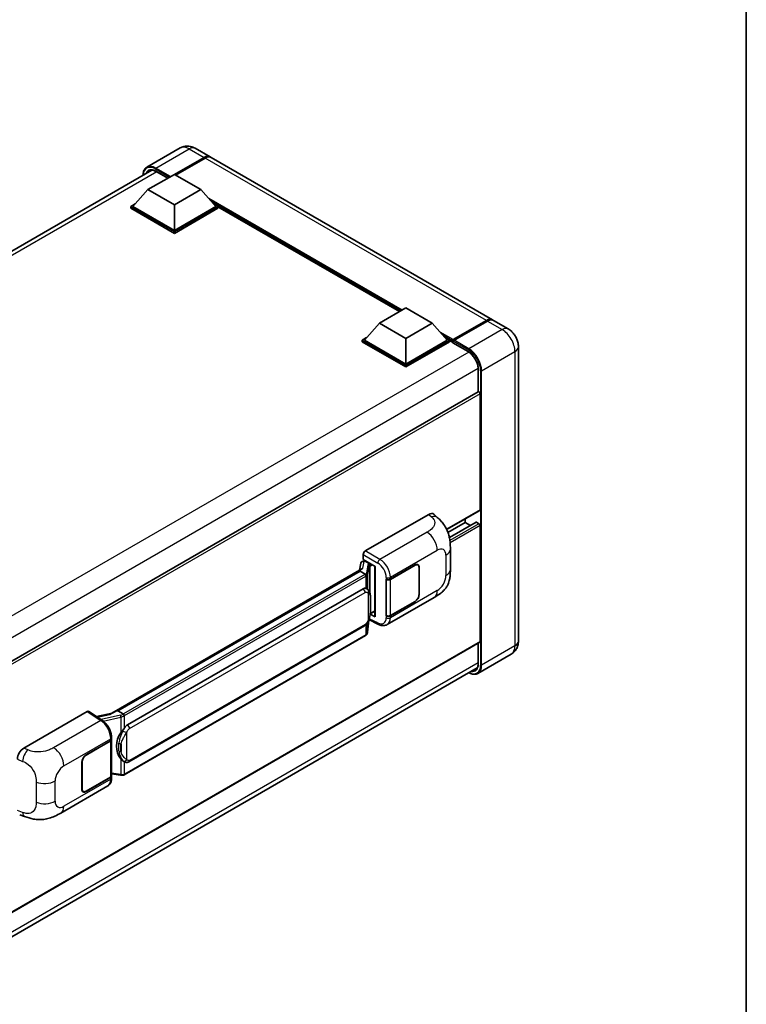
# Model space of a CAD drawing. Units: millimetres. Extents: x -16 to 7678, y 23 to 1147.
# Drawn here: x 1305 to 1548, y 235 to 565 of the extents above; entities that cross this region are included whole.
import ezdxf

# ---------------------------------------------------------------- set-up
doc = ezdxf.new("R2010")
doc.units = ezdxf.units.MM
for name, color, linetype, lineweight in [('Border (ISO)', 7, 'Continuous', 35), ('Visible (ISO)', 7, 'Continuous', 35), ('Visible Narrow (ISO)', 7, 'Continuous', 25)]:
    doc.layers.add(name, color=color, linetype=linetype, lineweight=lineweight)

# ---------------------------------------------------------------- blocks, each defined once
blk = doc.blocks.new('図面枠 tk図枠')
at = {"layer": 'Border (ISO)'}
blk.add_line((405.5, 289), (405.5, 8), dxfattribs=at)

msp = doc.modelspace()

# ---------------------------------------------------------------- linework, layer by layer
at = {"layer": 'Visible (ISO)'}
for p, q in [((1358.4496, 521.7032), (1347.3127, 515.2733)), ((1363.4496, 521.6041), (1368.3994, 518.7464)), ((1356.5352, 512.8532), (1366.3994, 518.5483)), ((1356.6767, 512.7716), (1366.3994, 518.385)), ((1366.7529, 518.3442), (1356.8888, 512.6491)), ((1462.7981, 464.2452), (1368.7529, 518.5423)), ((1174.2222, 413.4032), (1348.9609, 514.2887)), ((1350.3645, 513.841), (1354.27, 511.5862)), ((1347.661, 507.7705), (1356.4999, 512.8736)), ((1356.4999, 512.8736), (1365.3387, 507.7705)), ((1347.661, 507.7705), (1342.6406, 502.1367)), ((1356.4999, 502.6674), (1347.661, 507.7705)), ((1365.3387, 507.7705), (1356.4999, 502.6674)), ((1365.3387, 507.7705), (1370.3592, 502.1367)), ((1341.9335, 502.1367), (1343.3899, 502.9776)), ((1341.9335, 501.5651), (1341.9335, 502.1367)), ((1356.4999, 493.7268), (1341.9335, 502.1367)), ((1356.4999, 493.1552), (1341.9335, 501.5651)), ((1356.4999, 494.135), (1342.6406, 502.1367)), ((1356.4999, 502.6674), (1356.4999, 494.135)), ((1370.3592, 502.1367), (1356.4999, 494.135)), ((1371.0663, 502.1367), (1356.4999, 493.7268)), ((1371.0663, 501.5651), (1356.4999, 493.1552)), ((1369.6098, 502.9776), (1371.0663, 502.1367)), ((1371.0663, 501.5651), (1371.0663, 502.1367)), ((1431.731, 466.9836), (1371.0663, 502.0084)), ((1356.4999, 493.1552), (1356.4999, 493.7268)), ((1425.0185, 463.1082), (1433.8574, 468.2113)), ((1433.8574, 468.2113), (1442.6962, 463.1082)), ((1425.0185, 463.1082), (1419.9981, 457.4743)), ((1433.8574, 458.0051), (1425.0185, 463.1082)), ((1442.6962, 463.1082), (1433.8574, 458.0051)), ((1442.6962, 463.1082), (1447.7166, 457.4743)), ((1449.5362, 457.2622), (1460.8499, 463.7941)), ((1449.6965, 457.6376), (1460.7981, 464.0471)), ((1461.1517, 463.843), (1450.0147, 457.4131)), ((1468.1014, 461.1834), (1463.1517, 464.0411)), ((1419.291, 457.4743), (1420.7474, 458.3152)), ((1433.8574, 458.0051), (1433.8574, 449.4727)), ((1446.9673, 458.3152), (1448.4238, 457.4743)), ((1419.291, 456.9028), (1419.291, 457.4743)), ((1433.8574, 449.0644), (1419.291, 457.4743)), ((1433.8574, 448.4929), (1419.291, 456.9028)), ((1433.8574, 449.4727), (1419.9981, 457.4743)), ((1447.7166, 457.4743), (1433.8574, 449.4727)), ((1448.4238, 457.4743), (1433.8574, 449.0644)), ((1448.4238, 456.9028), (1433.8574, 448.4929)), ((1448.4238, 456.9028), (1448.4238, 457.4743)), ((1449.4844, 456.7337), (1448.4238, 457.3461)), ((1449.4844, 456.9028), (1449.4844, 457.2702)), ((1449.4844, 456.6987), (1449.4844, 457.1477)), ((1449.5362, 456.5842), (1454.6627, 453.6244)), ((1449.8415, 457.1498), (1449.6648, 457.2519)), ((1471.5156, 455.2698), (1471.5156, 356.882)), ((1433.8574, 448.4929), (1433.8574, 449.0644)), ((1458.0732, 447.7172), (1458.0732, 440.1894)), ((1458.0732, 440.1894), (1283.4974, 339.398)), ((1458.6768, 400.7686), (1458.6768, 439.5522)), ((1420.3158, 386.99), (1441.5042, 399.2231)), ((1443.2097, 399.2537), (1444.3715, 398.2011)), ((1458.5732, 400.5398), (1447.5123, 394.1537)), ((1453.7271, 396.482), (1447.9389, 393.1402)), ((1457.3247, 396.5785), (1448.4197, 391.4372)), ((1453.7271, 396.482), (1453.7271, 397.7418)), ((1455.4423, 395.4917), (1453.7271, 396.482)), ((1458.3232, 396.0738), (1457.4747, 396.5637)), ((1458.6768, 356.6778), (1458.6768, 395.4614)), ((1419.6092, 384.1325), (1419.6092, 385.766)), ((1448.7519, 380.8127), (1448.7519, 387.569)), ((1418.7798, 382.851), (1418.3658, 380.5299)), ((1419.3781, 383.4798), (1419.912, 383.6031)), ((1419.6092, 384.1325), (1423.6341, 381.8087)), ((1419.8489, 383.5886), (1420.2001, 383.7913)), ((1420.3233, 383.5242), (1421.7375, 382.7077)), ((1423.4876, 381.8933), (1423.4876, 365.17)), ((1428.7077, 377.5464), (1436.9333, 382.2954)), ((1428.7485, 377.4883), (1436.9333, 382.2138)), ((1437.8833, 382.3079), (1437.571, 382.4881)), ((1419.1285, 380.9702), (1335.5704, 332.728)), ((1418.5556, 380.2582), (1337.5777, 333.5057)), ((1418.5556, 380.2582), (1418.5455, 380.3046)), ((1420.311, 379.2447), (1418.5556, 380.2582)), ((1423.6341, 381.8087), (1423.6341, 364.976)), ((1438.2768, 381.4381), (1438.2768, 372.4566)), ((1438.3475, 381.4789), (1438.3475, 372.4974)), ((1427.293, 377.5461), (1427.3186, 377.5324)), ((1427.293, 365.2987), (1427.293, 377.5461)), ((1427.3343, 377.4883), (1427.3677, 377.5076)), ((1427.3343, 365.4041), (1427.3343, 377.4883)), ((1340.8127, 328.8618), (1419.5632, 374.3284)), ((1420.7459, 374.3663), (1420.7271, 374.3771)), ((1427.6432, 362.3647), (1443.3297, 371.4212)), ((1436.9333, 370.048), (1428.7077, 365.2989)), ((1436.9333, 370.1296), (1428.7485, 365.4041)), ((1423.6341, 364.976), (1421.958, 365.813)), ((1421.9732, 365.9327), (1421.9938, 365.9518)), ((1421.984, 365.9427), (1423.4876, 366.8109)), ((1427.4086, 365.3654), (1427.293, 365.2987)), ((1421.0959, 359.85), (1421.4633, 363.858)), ((1421.5357, 364.0355), (1424.7287, 362.4408)), ((1427.3186, 365.2849), (1427.293, 365.2987)), ((1341.3127, 316.524), (1420.0632, 361.9906)), ((1458.5732, 356.4489), (1284.0214, 255.6714)), ((1420.4123, 358.7075), (1339.7565, 312.1408)), ((1458.0732, 356.1603), (1458.0732, 349.3294)), ((1469.1014, 352.5023), (1457.9645, 346.0724)), ((1283.1972, 247.1066), (1457.7592, 347.89)), ((1306.1438, 321.0728), (1327.3321, 333.3059)), ((1327.849, 333.3449), (1332.4136, 330.3281)), ((1335.6898, 332.7969), (1330.463, 331.6172)), ((1337.4674, 333.4941), (1337.5777, 333.5057)), ((1337.5777, 333.5057), (1339.3332, 332.4921)), ((1326.9782, 318.8128), (1335.2037, 323.5618)), ((1326.9782, 318.7311), (1335.1629, 323.4566)), ((1335.4558, 323.8068), (1335.4558, 311.7807)), ((1335.4966, 323.9701), (1335.4966, 324.5988)), ((1325.564, 307.3818), (1325.564, 316.3633)), ((1325.6347, 307.4227), (1325.6347, 316.4041)), ((1339.63, 316.5357), (1339.6112, 316.5466)), ((1335.1629, 311.3725), (1326.9782, 306.647)), ((1335.2037, 311.3144), (1326.9782, 306.5654)), ((1335.4558, 312.4689), (1338.4788, 312.0307)), ((1335.4966, 311.094), (1335.4966, 311.7226)), ((1318.5107, 299.357), (1334.1971, 308.4135)), ((1326.0282, 306.5529), (1325.7159, 306.7332)), ((1304.7787, 298.7932), (1306.4389, 298.2027))]:
    msp.add_line(p, q, dxfattribs=at)
for centre, major_axis, ratio, start_param, end_param in [((1366.3994, 515.2823), (2, 3.4641), 0.57735027, 6.19468146, 7.06858347), ((1366.3994, 515.2823), (1.9, 3.2909), 0.57735027, 0.1985475, 0.78539816), ((1366.7529, 515.0782), (2, 3.4641), 0.57735027, 0, 0.78539816), ((1460.7981, 460.7811), (2, 3.4641), 0.57735027, 6.19468146, 7.06858347), ((1461.1517, 460.577), (2, 3.4641), 0.57735027, 0, 0.78539816), ((1449.6965, 457.3927), (0.15, 0.2598), 0.57735027, 0.78539816, 2.35619449), ((1449.6612, 457.0457), (-0.125, 0.2165), 0.57735027, 6.14128825, 7.06858347), ((1449.6612, 456.8007), (-0.125, -0.2165), 0.57735027, 5.49778714, 6.28318531), ((1450.0147, 457.209), (-0.125, -0.2165), 0.57735027, 3.92699082, 5.29642922), ((1458.3232, 439.7564), (-0.25, 0.433), 0.57735027, 3.92699082, 6.28318531), ((1441.4898, 396.7638), (1.5599, 2.6086), 0.57333637, 6.16912861, 7.08294563), ((1458.3232, 400.9728), (0.25, -0.433), 0.57735027, 0, 0.78539816), ((1457.4747, 396.3187), (-0.15, 0.2598), 0.57735027, 5.49778714, 6.28318531), ((1458.3232, 395.6655), (-0.25, 0.433), 0.57735027, 3.92699082, 5.49778714), ((1420.3167, 386.1735), (-0.5, -0.866), 0.5780539, 3.9275998, 5.49717816), ((1419.8459, 383.1331), (-0.9866, -0.712), 0.60953579, 5.67908615, 5.72119938), ((1419.7396, 382.537), (-0.7575, 0.7202), 0.8492429, 5.1814121, 6.75220843), ((1420.2196, 382.6478), (-0.3688, 0.9363), 0.65380937, 5.5951678, 6.18580465), ((1421.6857, 382.2695), (0.1844, -0.4681), 0.65380937, 0.88277882, 2.45357514), ((1436.9333, 380.6624), (1, 1.7321), 0.57735027, 5.49778714, 7.06858347), ((1436.9333, 380.6624), (0.95, 1.6454), 0.57735027, 5.49778714, 7.06858347), ((1423.4618, 381.1627), (-4.9182, -0.8484), 0.21633748, 5.59704541, 6.29236196), ((1428.0006, 377.9546), (1, 0), 0.57735027, 3.9618974, 5.49778714), ((1428.0414, 377.8965), (-1, 0), 0.57735027, 0.78539816, 2.35619449), ((1419.5632, 368.1843), (0.7652, 6.3245), 0.40142867, 6.20843387, 6.57591032), ((1436.9333, 371.681), (1, 1.7321), 0.57735027, 3.92699082, 5.49778714), ((1436.9333, 371.681), (-0.95, -1.6454), 0.57735027, 0.78539816, 2.35619449), ((1421.6857, 366.3478), (0.2979, -0.4045), 0.48800029, 0.05438476, 0.7310134), ((1428.0414, 365.8124), (1, 0), 0.57735027, 3.92699082, 5.49778714), ((1423.9876, 365.1801), (0.4999, 0.0146), 0.55686057, 3.12531633, 3.9107145), ((1428.0006, 365.7072), (-1, 0), 0.57735027, 0.82030475, 2.35619449), ((1458.3232, 356.882), (0.25, -0.433), 0.57735027, 0, 0.78539816), ((1327.3313, 332.4884), (0.5006, 0.8671), 0.5766475, 6.24832118, 7.06797448), ((1333.2371, 329.0714), (4.8121, 4.2754), 0.24152145, 0.32505614, 1.02037269), ((1342.1005, 321.9742), (0.4578, 6.1364), 0.80430597, 0.8807959, 2.44577737), ((1340.8127, 322.7177), (0.7652, 6.3245), 0.40142867, 0.29272501, 0.66020146), ((1334.4558, 323.8649), (1, 0), 0.57735027, 5.49778714, 6.15636264), ((1334.4966, 323.9701), (1, 0), 0.57735027, 5.49778714, 6.28318531), ((1306.1582, 318.6301), (-1.5506, -2.5907), 0.58101844, 3.94848943, 5.51262657), ((1326.9782, 317.1798), (-1, -1.7321), 0.57735027, 3.92699082, 5.49778714), ((1326.9782, 317.1798), (0.95, 1.6454), 0.57735027, 0.78539816, 2.35619449), ((1334.4558, 311.7807), (1, 0), 0.57735027, 5.49778714, 6.28318531), ((1334.4966, 311.7226), (1, 0), 0.57735027, 5.49778714, 6.56987888), ((1326.9782, 308.1983), (-1, -1.7321), 0.57735027, 5.49778714, 7.06858347), ((1326.9782, 308.1983), (-0.95, -1.6454), 0.57735027, 5.49778714, 7.06858347)]:
    msp.add_ellipse(centre, major_axis=major_axis, ratio=ratio, start_param=start_param, end_param=end_param, dxfattribs=at)
for points, knots in [([(1363.4496, 521.6041), (1363.2185, 521.7376), (1362.9689, 521.861), (1362.4235, 522.0762), (1362.1274, 522.168), (1361.483, 522.2982), (1361.1341, 522.3366), (1360.393, 522.3284), (1360.0006, 522.2811), (1359.2116, 522.0747), (1358.8161, 521.9148), (1358.4496, 521.7032)], [3.141592654, 3.141592654, 3.141592654, 3.141592654, 3.298672286, 3.298672286, 3.455751919, 3.455751919, 3.612831552, 3.612831552, 3.769911184, 3.769911184, 3.926990817, 3.926990817, 3.926990817, 3.926990817]), ([(1345.999, 512.5786), (1346.0046, 512.7811), (1346.0214, 512.9777), (1346.0849, 513.4038), (1346.1379, 513.629), (1346.2797, 514.0511), (1346.3685, 514.2479), (1346.5812, 514.6071), (1346.7052, 514.7695), (1346.9858, 515.0535), (1347.1425, 515.175), (1347.3127, 515.2733)], [1.602386081, 1.602386081, 1.602386081, 1.602386081, 1.727875959, 1.727875959, 1.884955592, 1.884955592, 2.042035225, 2.042035225, 2.199114858, 2.199114858, 2.35619449, 2.35619449, 2.35619449, 2.35619449]), ([(1348.1145, 514.0887), (1348.2257, 514.1529), (1348.3457, 514.2021), (1348.6035, 514.2695), (1348.7412, 514.2877), (1349.033, 514.2909), (1349.1871, 514.2759), (1349.5077, 514.2111), (1349.6743, 514.1612), (1350.015, 514.0268), (1350.1892, 513.9422), (1350.3645, 513.841)], [2.35619449, 2.35619449, 2.35619449, 2.35619449, 2.513274123, 2.513274123, 2.670353756, 2.670353756, 2.827433388, 2.827433388, 2.984513021, 2.984513021, 3.141592654, 3.141592654, 3.141592654, 3.141592654]), ([(1460.8499, 463.7941), (1460.9912, 463.8757), (1461.1336, 463.9451), (1461.4181, 464.0574), (1461.5603, 464.1002), (1461.7691, 464.1424), (1461.8368, 464.1528), (1461.904, 464.1597)], [1.570796327, 1.570796327, 1.570796327, 1.570796327, 1.727875959, 1.727875959, 1.884955592, 1.884955592, 1.96090463, 1.96090463, 1.96090463, 1.96090463]), ([(1471.5156, 455.2698), (1471.5156, 455.8036), (1471.4459, 456.2939), (1471.2224, 457.217), (1471.0675, 457.65), (1470.6873, 458.4736), (1470.4619, 458.8641), (1469.9386, 459.6051), (1469.6411, 459.9558), (1468.9534, 460.6109), (1468.5637, 460.9165), (1468.1014, 461.1834)], [4.71238898, 4.71238898, 4.71238898, 4.71238898, 5.02654825, 5.02654825, 5.34070751, 5.34070751, 5.65486678, 5.65486678, 5.96902604, 5.96902604, 6.28318531, 6.28318531, 6.28318531, 6.28318531]), ([(1449.5551, 457.2702), (1449.5645, 457.2729), (1449.575, 457.2744), (1449.6113, 457.2744), (1449.6394, 457.2665), (1449.6648, 457.2519)], [0.0412271589, 0.0412271589, 0.0412271589, 0.0412271589, 0.0460164086, 0.0460164086, 0.0567710401, 0.0567710401, 0.0567710401, 0.0567710401]), ([(1454.6627, 453.6244), (1455.0099, 453.424), (1455.3614, 453.1579), (1456.0357, 452.5183), (1456.3581, 452.1446), (1456.9393, 451.3264), (1457.1977, 450.8819), (1457.6224, 449.9692), (1457.7887, 449.5012), (1458.0126, 448.5922), (1458.0705, 448.1514), (1458.0732, 447.7371), (1458.0732, 447.7271), (1458.0732, 447.7172)], [0, 0, 0, 0, 0.31107929, 0.31107929, 0.6234698, 0.6234698, 0.93705488, 0.93705488, 1.25066041, 1.25066041, 1.56309811, 1.56309811, 1.57079633, 1.57079633, 1.57079633, 1.57079633]), ([(1444.3715, 398.2011), (1444.6957, 397.9073), (1445.0977, 397.548), (1445.8065, 396.7867), (1446.1324, 396.386), (1446.8476, 395.3882), (1447.2353, 394.75), (1447.7202, 393.7092), (1447.8626, 393.3608), (1448.1461, 392.5514), (1448.2767, 392.0823), (1448.4972, 391.097), (1448.5802, 390.5757), (1448.7367, 389.2076), (1448.7519, 388.3217), (1448.7519, 387.569)], [0, 0, 0, 0, 0.18362486, 0.18362486, 0.36333296, 0.36333296, 0.60386192, 0.60386192, 0.71569796, 0.71569796, 0.86115341, 0.86115341, 1.02941414, 1.02941414, 1.30785701, 1.30785701, 1.30785701, 1.30785701]), ([(1420.6539, 378.6206), (1420.654, 378.6216), (1420.6541, 378.6226), (1420.6596, 378.6787), (1420.6559, 378.7376), (1420.63, 378.8592), (1420.6074, 378.9209), (1420.5457, 379.0361), (1420.5074, 379.0887), (1420.4201, 379.1778), (1420.3721, 379.2136), (1420.3222, 379.2387)], [-0.0778087689, -0.0778087689, -0.0778087689, -0.0778087689, -0.0774791395, -0.0774791395, -0.0585788033, -0.0585788033, -0.0389062325, -0.0389062325, -0.0193765361, -0.0193765361, 0, 0, 0, 0]), ([(1448.7519, 380.8127), (1448.7519, 380.0854), (1448.7391, 379.2752), (1448.5876, 378.0232), (1448.5068, 377.5487), (1448.3196, 376.8013), (1448.2403, 376.5324), (1448.0434, 375.9879), (1447.9232, 375.7087), (1447.6047, 375.1014), (1447.3901, 374.7734), (1446.9521, 374.2116), (1446.7278, 373.9646), (1446.1445, 373.3842), (1445.7795, 373.0738), (1444.7455, 372.2691), (1444.0101, 371.8141), (1443.3297, 371.4212)], [0, 0, 0, 0, 0.26907114, 0.26907114, 0.43224894, 0.43224894, 0.52213259, 0.52213259, 0.61371232, 0.61371232, 0.72841245, 0.72841245, 0.83295305, 0.83295305, 0.995563, 0.995563, 1.28301074, 1.28301074, 1.28301074, 1.28301074]), ([(1421.2434, 373.9672), (1421.217, 373.9952), (1421.1895, 374.0231), (1421.132, 374.0785), (1421.102, 374.1061), (1421.0393, 374.1606), (1421.0065, 374.1876), (1420.9378, 374.2407), (1420.9019, 374.2667), (1420.8266, 374.3176), (1420.7872, 374.3424), (1420.7459, 374.3663)], [-0.1703054541, -0.1703054541, -0.1703054541, -0.1703054541, -0.1584465752, -0.1584465752, -0.1465876964, -0.1465876964, -0.1347288175, -0.1347288175, -0.1228699387, -0.1228699387, -0.1110110598, -0.1110110598, -0.1110110598, -0.1110110598]), ([(1422.0966, 370.7815), (1422.0935, 370.993), (1422.0883, 371.2013), (1422.0677, 371.6151), (1422.0524, 371.8206), (1422.0028, 372.2336), (1421.9688, 372.441), (1421.8647, 372.8652), (1421.795, 373.0821), (1421.5861, 373.5246), (1421.4455, 373.7528), (1421.2434, 373.9672)], [-0.42564821, -0.42564821, -0.42564821, -0.42564821, -0.340518568, -0.340518568, -0.255388926, -0.255388926, -0.170259284, -0.170259284, -0.085129642, -0.085129642, 0, 0, 0, 0]), ([(1422.0967, 368.1619), (1422.0989, 368.3534), (1422.1007, 368.5421), (1422.1034, 368.9132), (1422.1043, 369.0956), (1422.1052, 369.4531), (1422.1052, 369.6283), (1422.1043, 369.9714), (1422.1034, 370.1391), (1422.1007, 370.4666), (1422.0989, 370.6263), (1422.0966, 370.7815)], [-0.318622721, -0.318622721, -0.318622721, -0.318622721, -0.254898176, -0.254898176, -0.191173632, -0.191173632, -0.127449088, -0.127449088, -0.063724544, -0.063724544, 0, 0, 0, 0]), ([(1421.4273, 363.7761), (1421.5745, 364.1022), (1421.6757, 364.4212), (1421.8349, 365.0457), (1421.8913, 365.3497), (1421.9786, 365.9448), (1422.0091, 366.2366), (1422.0542, 366.8088), (1422.0687, 367.0891), (1422.0884, 367.6362), (1422.0936, 367.903), (1422.0967, 368.1619)], [-0.425024641, -0.425024641, -0.425024641, -0.425024641, -0.340019712, -0.340019712, -0.255014784, -0.255014784, -0.170009856, -0.170009856, -0.085004928, -0.085004928, 0, 0, 0, 0]), ([(1420.0632, 361.9906), (1420.2356, 362.0902), (1420.3793, 362.2109), (1420.62, 362.4501), (1420.7199, 362.5717), (1420.9003, 362.8148), (1420.9793, 362.9353), (1421.1238, 363.1738), (1421.1896, 363.2926), (1421.3122, 363.5294), (1421.3689, 363.6472), (1421.4236, 363.768), (1421.4255, 363.772), (1421.4273, 363.7761)], [-0.170496085, -0.170496085, -0.170496085, -0.170496085, -0.1375677, -0.1375677, -0.103468483, -0.103468483, -0.069369266, -0.069369266, -0.035270049, -0.035270049, -0.001170832, -0.001170832, 0, 0, 0, 0]), ([(1427.6432, 362.3647), (1427.4672, 362.263), (1427.2784, 362.1839), (1426.8893, 362.0733), (1426.689, 362.0417), (1426.2878, 362.0217), (1426.0867, 362.0331), (1425.689, 362.0927), (1425.4923, 362.1408), (1425.1054, 362.2683), (1424.9151, 362.3477), (1424.7287, 362.4408)], [0.785398163, 0.785398163, 0.785398163, 0.785398163, 0.935496479, 0.935496479, 1.085594795, 1.085594795, 1.23569311, 1.23569311, 1.385791426, 1.385791426, 1.535889742, 1.535889742, 1.535889742, 1.535889742]), ([(1420.4123, 358.7075), (1420.4246, 358.7146), (1420.4368, 358.7218), (1420.461, 358.7365), (1420.4731, 358.744), (1420.4969, 358.7593), (1420.5087, 358.767), (1420.5321, 358.7828), (1420.5437, 358.7908), (1420.5667, 358.8072), (1420.578, 358.8155), (1420.5893, 358.8239)], [1.570796327, 1.570796327, 1.570796327, 1.570796327, 1.596526194, 1.596526194, 1.622256061, 1.622256061, 1.647985928, 1.647985928, 1.673715795, 1.673715795, 1.699445662, 1.699445662, 1.699445662, 1.699445662]), ([(1420.6539, 359.0247), (1420.654, 359.0239), (1420.6541, 359.0231), (1420.6596, 358.9756), (1420.6559, 358.9337), (1420.632, 358.8674), (1420.6137, 358.8422), (1420.5893, 358.8239)], [-0.0003297628, -0.0003297628, -0.0003297628, -0.0003297628, 0, 0, 0.0189079865, 0.0189079865, 0.0357441925, 0.0357441925, 0.0357441925, 0.0357441925]), ([(1420.6083, 358.8408), (1420.6616, 358.8972), (1420.7116, 358.9561), (1420.8041, 359.0787), (1420.8466, 359.1424), (1420.9229, 359.2741), (1420.9567, 359.3421), (1421.0147, 359.4819), (1421.0388, 359.5537), (1421.0759, 359.7001), (1421.089, 359.7747), (1421.0959, 359.85)], [-1.489339836, -1.489339836, -1.489339836, -1.489339836, -1.362514136, -1.362514136, -1.235688435, -1.235688435, -1.108862734, -1.108862734, -0.982037034, -0.982037034, -0.855211333, -0.855211333, -0.855211333, -0.855211333]), ([(1469.1014, 352.5023), (1469.4679, 352.7139), (1469.8041, 352.9764), (1470.3773, 353.5565), (1470.6146, 353.8727), (1470.9922, 354.5105), (1471.1335, 354.8318), (1471.3428, 355.455), (1471.4114, 355.7573), (1471.4978, 356.3372), (1471.5156, 356.6151), (1471.5156, 356.882)], [3.926990817, 3.926990817, 3.926990817, 3.926990817, 4.08407045, 4.08407045, 4.241150082, 4.241150082, 4.398229715, 4.398229715, 4.555309348, 4.555309348, 4.71238898, 4.71238898, 4.71238898, 4.71238898]), ([(1458.0732, 349.3294), (1458.0732, 349.1269), (1458.0594, 348.9338), (1458.0055, 348.5715), (1457.9653, 348.4024), (1457.8611, 348.0923), (1457.7971, 347.9514), (1457.6484, 347.7002), (1457.5638, 347.59), (1457.3766, 347.4006), (1457.274, 347.3212), (1457.1627, 347.257)], [1.570796327, 1.570796327, 1.570796327, 1.570796327, 1.727875959, 1.727875959, 1.884955592, 1.884955592, 2.042035225, 2.042035225, 2.199114858, 2.199114858, 2.35619449, 2.35619449, 2.35619449, 2.35619449]), ([(1457.9645, 346.0724), (1457.7943, 345.9741), (1457.6108, 345.8992), (1457.2245, 345.7982), (1457.0218, 345.772), (1456.6044, 345.7674), (1456.3896, 345.7889), (1455.9532, 345.8771), (1455.7315, 345.9438), (1455.3309, 346.1019), (1455.1522, 346.1856), (1454.974, 346.282)], [2.35619449, 2.35619449, 2.35619449, 2.35619449, 2.513274123, 2.513274123, 2.670353756, 2.670353756, 2.827433388, 2.827433388, 2.984513021, 2.984513021, 3.110002899, 3.110002899, 3.110002899, 3.110002899]), ([(1339.707, 331.8859), (1339.7069, 331.8868), (1339.7068, 331.8876), (1339.6993, 331.9362), (1339.6846, 331.9888), (1339.6412, 332.1003), (1339.6123, 332.1584), (1339.5446, 332.2701), (1339.5064, 332.3228), (1339.4258, 332.4156), (1339.3841, 332.4551), (1339.3432, 332.4855)], [-0.0003297628, -0.0003297628, -0.0003297628, -0.0003297628, 0, 0, 0.0189079865, 0.0189079865, 0.0385885202, 0.0385885202, 0.0581261217, 0.0581261217, 0.0775105008, 0.0775105008, 0.0775105008, 0.0775105008]), ([(1335.4966, 324.5988), (1335.4966, 325.0188), (1335.4431, 325.452), (1335.2447, 326.323), (1335.0996, 326.7607), (1334.7314, 327.6132), (1334.5083, 328.0277), (1333.9996, 328.8047), (1333.7141, 329.1671), (1333.0963, 329.8128), (1332.7642, 330.0964), (1332.4136, 330.3281)], [0, 0, 0, 0, 0.30717795, 0.30717795, 0.6143559, 0.6143559, 0.92153385, 0.92153385, 1.22871179, 1.22871179, 1.53588974, 1.53588974, 1.53588974, 1.53588974]), ([(1338.5854, 326.1642), (1338.7631, 326.393), (1338.9532, 326.6451), (1339.3892, 327.2339), (1339.6375, 327.5745), (1339.8601, 327.9016)], [0.251927497, 0.251927497, 0.251927497, 0.251927497, 0.346143771, 0.346143771, 0.465492697, 0.465492697, 0.465492697, 0.465492697]), ([(1339.6114, 316.5466), (1339.4595, 316.6344), (1339.3016, 316.7566), (1338.9532, 317.0768), (1338.7631, 317.2859), (1338.5854, 317.5004)], [1.13986773, 1.13986773, 1.13986773, 1.13986773, 1.216302642, 1.216302642, 1.310518917, 1.310518917, 1.310518917, 1.310518917]), ([(1339.63, 316.5357), (1339.7074, 316.491), (1339.7918, 316.4494), (1339.9769, 316.3775), (1340.0779, 316.3472), (1340.2977, 316.306), (1340.4173, 316.2951), (1340.6701, 316.3039), (1340.8026, 316.3239), (1341.0663, 316.4001), (1341.1965, 316.4569), (1341.3127, 316.524)], [-0.11101106, -0.11101106, -0.11101106, -0.11101106, -0.088808848, -0.088808848, -0.066606636, -0.066606636, -0.044404424, -0.044404424, -0.022202212, -0.022202212, 0, 0, 0, 0]), ([(1334.1971, 308.4135), (1334.3796, 308.5189), (1334.5465, 308.6501), (1334.8375, 308.9492), (1334.9617, 309.1167), (1335.1678, 309.4729), (1335.2499, 309.6617), (1335.3774, 310.0525), (1335.423, 310.2545), (1335.4826, 310.6678), (1335.4966, 310.8792), (1335.4966, 311.094)], [-0.785398163, -0.785398163, -0.785398163, -0.785398163, -0.628318531, -0.628318531, -0.471238898, -0.471238898, -0.314159265, -0.314159265, -0.157079633, -0.157079633, 0, 0, 0, 0]), ([(1338.4788, 312.0307), (1338.5517, 312.0202), (1338.6244, 312.0115), (1338.7689, 311.9983), (1338.8407, 311.9936), (1338.9823, 311.9886), (1339.0522, 311.9882), (1339.1897, 311.9917), (1339.2573, 311.9957), (1339.3896, 312.0083), (1339.4544, 312.0169), (1339.5177, 312.0282)], [0.855211333, 0.855211333, 0.855211333, 0.855211333, 0.984372553, 0.984372553, 1.113533773, 1.113533773, 1.242694993, 1.242694993, 1.371856212, 1.371856212, 1.501017432, 1.501017432, 1.501017432, 1.501017432]), ([(1339.707, 312.29), (1339.7069, 312.2891), (1339.7068, 312.2881), (1339.6993, 312.2331), (1339.6846, 312.1848), (1339.6412, 312.1032), (1339.6123, 312.0713), (1339.5594, 312.0396), (1339.539, 312.032), (1339.5177, 312.0282)], [-0.0778087689, -0.0778087689, -0.0778087689, -0.0778087689, -0.0774791395, -0.0774791395, -0.0585788033, -0.0585788033, -0.0389062325, -0.0389062325, -0.0279382932, -0.0279382932, -0.0279382932, -0.0279382932]), ([(1339.5582, 312.0406), (1339.5719, 312.0466), (1339.5855, 312.0528), (1339.6125, 312.0653), (1339.6259, 312.0718), (1339.6526, 312.0849), (1339.6658, 312.0915), (1339.692, 312.1052), (1339.7051, 312.1121), (1339.731, 312.1263), (1339.7438, 312.1335), (1339.7565, 312.1408)], [1.437762728, 1.437762728, 1.437762728, 1.437762728, 1.464369448, 1.464369448, 1.490976168, 1.490976168, 1.517582887, 1.517582887, 1.544189607, 1.544189607, 1.570796327, 1.570796327, 1.570796327, 1.570796327]), ([(1318.5107, 299.357), (1317.9272, 299.0201), (1317.2395, 298.6413), (1315.9293, 298.0547), (1315.2849, 297.8081), (1314.0479, 297.455), (1313.4585, 297.3316), (1312.2897, 297.1943), (1311.7025, 297.1766), (1310.5599, 297.2214), (1309.9945, 297.2835), (1308.4017, 297.5469), (1307.3577, 297.8759), (1306.4389, 298.2027)], [0, 0, 0, 0, 0.24648635, 0.24648635, 0.47055558, 0.47055558, 0.64899431, 0.64899431, 0.82358511, 0.82358511, 1.00416753, 1.00416753, 1.34397561, 1.34397561, 1.34397561, 1.34397561])]:
    msp.add_open_spline(points, degree=3, knots=knots, dxfattribs=at)
for points in [[(1420.3222, 379.2387), (1420.3182, 379.2407), (1420.3144, 379.2428), (1420.311, 379.2447)], [(1420.5158, 374.4682), (1420.5959, 374.4431), (1420.666, 374.4123), (1420.7272, 374.3769)], [(1339.3332, 332.4921), (1339.3365, 332.4902), (1339.34, 332.488), (1339.3432, 332.4855)]]:
    msp.add_open_spline(points, degree=3, dxfattribs=at)
at = {"layer": 'Visible Narrow (ISO)'}
for p, q in [((1350.3127, 514.9761), (1361.4496, 521.406)), ((1361.4496, 521.406), (1366.3994, 518.5483)), ((1366.5761, 518.2829), (1356.8534, 512.6695)), ((1366.5761, 518.2829), (1366.3994, 518.385)), ((1460.7981, 464.0471), (1366.7529, 518.3442)), ((1350.593, 513.7091), (1175.6573, 412.7099)), ((1350.1359, 514.6699), (1354.8735, 511.9347)), ((1355.2271, 512.1388), (1350.3127, 514.9761)), ((1354.3432, 511.6285), (1350.3127, 513.9555)), ((1432.6199, 467.4968), (1367.9613, 504.8275)), ((1432.1957, 467.2519), (1368.8605, 503.8184)), ((1431.8775, 467.0682), (1369.5349, 503.0617)), ((1449.6648, 457.2519), (1460.9749, 463.7818)), ((1466.1014, 460.9853), (1454.9645, 454.5554)), ((1460.9749, 463.7818), (1461.0103, 463.7614)), ((1461.1517, 463.843), (1466.1014, 460.9853)), ((1449.6965, 457.6376), (1445.3188, 460.1651)), ((1449.4844, 457.2702), (1446.218, 459.1561)), ((1449.4844, 456.9028), (1446.8924, 458.3993)), ((1454.6109, 453.7389), (1449.4844, 456.6987)), ((1449.5551, 457.2702), (1454.7877, 454.2492)), ((1454.9645, 454.5554), (1450.0147, 457.4131)), ((1454.884, 453.4882), (1279.9515, 352.4909)), ((1459.2071, 447.2069), (1470.3441, 453.6368)), ((1470.3441, 453.6368), (1470.3441, 355.249)), ((1458.0659, 447.9769), (1283.2797, 347.064)), ((1458.1465, 440.212), (1458.1465, 447.6151)), ((1458.8536, 447.2069), (1458.8536, 348.819)), ((1459.2071, 348.819), (1459.2071, 447.2069)), ((1458.6768, 439.5522), (1283.9589, 338.6788)), ((1441.5042, 399.2231), (1442.4312, 398.3832)), ((1458.6768, 400.7686), (1447.448, 394.2857)), ((1457.4747, 396.5637), (1448.4383, 391.3465)), ((1458.3232, 396.0738), (1448.5894, 390.4539)), ((1458.6768, 395.4614), (1448.6766, 389.6878)), ((1440.953, 393.2649), (1425.2002, 384.17)), ((1419.6092, 385.766), (1424.4935, 382.946)), ((1425.2002, 384.17), (1420.3158, 386.99)), ((1428.7077, 378.175), (1444.3652, 387.2149)), ((1447.2874, 385.5278), (1447.2874, 378.7715)), ((1419.5404, 381.1804), (1419.9428, 383.4363)), ((1419.9428, 383.4363), (1420.3233, 383.5242)), ((1420.3233, 383.5242), (1420.493, 383.6222)), ((1421.2061, 382.3747), (1420.6996, 379.5348)), ((1421.0967, 379.065), (1421.6033, 381.9049)), ((1421.6033, 381.9049), (1421.6033, 373.4734)), ((1421.7375, 382.7077), (1421.6418, 382.6856)), ((1421.9073, 382.8057), (1421.7375, 382.7077)), ((1421.8938, 382.0318), (1422.0392, 382.0654)), ((1421.8938, 372.7425), (1421.8938, 382.0318)), ((1422.0392, 382.0654), (1422.6144, 382.3975)), ((1436.8626, 382.2546), (1436.9333, 382.2138)), ((1337.4674, 333.4941), (1418.5455, 380.3046)), ((1420.1623, 379.1446), (1339.5065, 332.578)), ((1339.8601, 331.9656), (1420.5158, 378.5323)), ((1420.5158, 378.5323), (1420.5158, 374.4682)), ((1421.0967, 374.1103), (1421.0967, 379.065)), ((1438.2748, 381.5209), (1438.3475, 381.4789)), ((1427.3186, 378.161), (1427.3186, 377.5324)), ((1428.7077, 377.5464), (1428.7077, 378.175)), ((1428.7485, 365.4041), (1428.7485, 377.4883)), ((1341.5198, 327.6371), (1420.2703, 373.1037)), ((1421.2229, 372.8729), (1421.2229, 363.7793)), ((1444.3652, 373.7101), (1428.7077, 364.6702)), ((1438.3475, 372.4974), (1438.2768, 372.5383)), ((1422.0943, 368.1335), (1422.0943, 370.7265)), ((1436.8626, 370.0888), (1436.9333, 370.048)), ((1422.0392, 366.1437), (1421.9924, 366.1005)), ((1423.4876, 366.98), (1422.0392, 366.1437)), ((1420.2703, 362.4484), (1341.5198, 316.9818)), ((1420.5158, 362.3468), (1420.5158, 358.9364)), ((1421.4615, 363.8536), (1421.0967, 359.8755)), ((1421.0967, 359.8755), (1421.0967, 363.1305)), ((1424.4935, 362.9132), (1421.642, 364.3373)), ((1427.3186, 365.2849), (1427.3186, 364.6562)), ((1428.7077, 364.6702), (1428.7077, 365.2989)), ((1420.5158, 358.9364), (1339.8601, 312.3697)), ((1458.6768, 356.6778), (1284.0214, 255.8405)), ((1458.1465, 349.2273), (1458.1465, 356.2025)), ((1470.3441, 355.249), (1459.2071, 348.819)), ((1458.0732, 349.5933), (1283.3143, 248.6962)), ((1327.3321, 333.3059), (1331.8869, 330.2955)), ((1331.8869, 330.2955), (1316.1341, 321.2007)), ((1330.8178, 331.3828), (1334.874, 332.2982)), ((1338.4489, 332.0474), (1332.0107, 330.5943)), ((1332.7257, 330.1046), (1338.5854, 331.427)), ((1338.5854, 331.427), (1338.5854, 326.1642)), ((1339.8601, 327.9016), (1339.8601, 331.9656)), ((1340.5672, 317.2126), (1340.5672, 326.3062)), ((1319.5462, 315.1507), (1335.2037, 324.1905)), ((1335.1629, 323.4566), (1335.1629, 311.3725)), ((1335.2037, 324.1905), (1335.2037, 323.5618)), ((1307.5183, 320.4911), (1306.1438, 321.0728)), ((1338.6551, 322.5529), (1338.6551, 319.9598)), ((1303.9972, 317.3988), (1305.7667, 316.6499)), ((1325.5656, 316.444), (1325.6347, 316.4041)), ((1326.9782, 318.7311), (1326.9091, 318.771)), ((1338.5854, 317.5004), (1338.5854, 312.2376)), ((1339.8601, 312.3697), (1339.8601, 316.4231)), ((1310.2925, 309.7373), (1310.2925, 302.981)), ((1316.624, 303.333), (1316.624, 310.0892)), ((1335.2037, 310.6857), (1319.5462, 301.6459)), ((1335.2037, 311.3144), (1335.2037, 310.6857)), ((1338.5854, 312.2376), (1335.4558, 312.6912)), ((1325.6347, 307.4227), (1325.564, 307.4635)), ((1326.9782, 306.5654), (1326.9055, 306.6073)), ((1305.7667, 299.5933), (1303.9972, 300.2227))]:
    msp.add_line(p, q, dxfattribs=at)
for centre, major_axis, ratio, start_param, end_param in [((1361.4496, 516.507), (-3, 5.1962), 0.57735027, 5.49778714, 6.28318531), ((1361.4496, 518.14), (2, 3.4641), 0.57735027, 0, 0.78539816), ((1366.5761, 515.1802), (-1.9, -3.2909), 0.57735027, 3.70497835, 3.92699082), ((1366.5761, 518.0788), (0.125, -0.2165), 0.57735027, 2.17206054, 2.35619449), ((1350.1359, 509.9751), (-2.875, 4.9796), 0.57735027, 5.49778714, 7.00309553), ((1350.3127, 509.873), (-2.5, 4.3301), 0.57735027, 5.49778714, 6.73421212), ((1350.3127, 510.0771), (-3, 5.1962), 0.57735027, 5.49778714, 6.28318531), ((1350.4895, 509.9751), (-2.375, 4.1136), 0.57735027, 0, 0.32588296), ((1350.3127, 514.772), (0.125, 0.2165), 0.57735027, 0.78539816, 2.35619449), ((1350.4895, 514.0575), (-0.125, -0.2165), 0.57735027, 5.49778714, 6.28318531), ((1460.9749, 463.5776), (-0.125, 0.2165), 0.57735027, 5.49778714, 6.28318531), ((1460.9749, 460.6791), (1.9, 3.2909), 0.57735027, 0.5633857, 0.78539816), ((1466.1014, 457.7193), (2, 3.4641), 0.57735027, 0, 0.78539816), ((1466.1014, 456.0863), (3, -5.1962), 0.57735027, 0.78539816, 2.35619449), ((1454.9645, 454.3512), (0.125, 0.2165), 0.57735027, 0.78539816, 2.35619449), ((1454.7877, 449.5543), (2.875, -4.9796), 0.57735027, 0.78539816, 2.35619449), ((1454.9645, 449.6564), (-3, 5.1962), 0.57735027, 3.92699082, 5.49778714), ((1467.5156, 455.2698), (4, 0), 0.57735027, 5.49778714, 6.28318531), ((1454.7877, 453.8409), (-0.125, -0.2165), 0.57735027, 5.49778714, 6.28318531), ((1454.6109, 449.6564), (-2.5, 4.3301), 0.57735027, 3.92699082, 5.49778714), ((1458.3232, 447.7172), (-0.25, 0), 0.57735027, 0, 0.78539816), ((1459.0304, 447.3089), (0.25, 0), 0.57735027, 3.92699082, 5.49778714), ((1442.3572, 395.9779), (2.0143, 2.2232), 0.65672952, 0, 0.91381702), ((1440.8297, 389.2561), (-2.5, 4.3301), 0.57735027, 3.92699082, 5.46288056), ((1444.3652, 383.8406), (2.0663, 3.579), 0.57735027, 5.49778714, 7.06858347), ((1443.7519, 387.569), (5, 0), 0.57735027, 5.49778714, 6.28318531), ((1422.7025, 382.0733), (1.4952, -0.3075), 0.39024564, 2.43627197, 3.15185696), ((1421.1045, 381.925), (0.4922, -0.0878), 0.92189307, 0.1475388, 1.52868309), ((1422.6009, 381.6236), (-0.9964, 0.2857), 0.2955286, 5.58231733, 6.29790232), ((1421.5402, 382.2359), (0.1125, -0.4872), 0.71890164, 0.98015947, 2.5509558), ((1425.1755, 383.3683), (0.5, 0.866), 0.53637355, 0.78600715, 2.3555855), ((1424.3914, 379.737), (2.1082, -3.4008), 0.59713441, 0.76668294, 2.30257268), ((1425.0734, 380.1593), (-2.6075, 4.2674), 0.59324129, 3.91222392, 5.44811366), ((1419.1016, 379.757), (-1.5, 0), 0.57735027, 2.35619449, 2.5086304), ((1420.1623, 378.7364), (0.25, -0.433), 0.57735027, 0.78539816, 2.35619449), ((1419.2032, 379.8363), (1.4952, -0.3075), 0.39024564, 5.63445405, 6.29344962), ((1419.1016, 379.3488), (2, 0), 0.57735027, 5.49778714, 5.60089302), ((1419.1016, 379.3866), (-1.995, 0.3224), 0.43824712, 2.52999888, 3.14247799), ((1420.598, 379.0851), (0.4922, -0.0878), 0.92189307, 0.1475388, 1.52868309), ((1444.3652, 377.0844), (-2.0663, -3.579), 0.57735027, 0.78539816, 2.35619449), ((1443.7519, 380.8127), (5, 0), 0.57735027, 5.49778714, 6.28318531), ((1428.0006, 378.5833), (1, 0), 0.57735027, 3.9618974, 5.49778714), ((1419.5632, 373.5119), (0.5, -0.866), 0.57735027, 0.78539816, 2.35619449), ((1420.5158, 373.2811), (0.7275, 0.6861), 0.80454456, 4.94896384, 6.28318531), ((1440.8297, 375.7513), (2.5, -4.3301), 0.57735027, 0, 0.78539816), ((1421.0967, 370.7668), (0.9999, 0.0147), 0.69418244, 6.20397498, 6.28318531), ((1421.0967, 368.1737), (0.9999, -0.0118), 0.44716568, 6.21946524, 6.28318531), ((1419.5632, 362.8567), (0.5, -0.866), 0.57735027, 0, 0.78539816), ((1420.5158, 364.1875), (0.9114, -0.4114), 0.13919307, 5.66073721, 6.28318531), ((1424.3914, 366.2322), (2.1082, -3.4008), 0.59713441, 5.5139785, 7.04986825), ((1425.1755, 363.3355), (-0.4468, -0.8946), 0.5766475, 5.463532, 6.28318531), ((1428.0006, 365.0785), (-1, 0), 0.57735027, 0.82030475, 2.35619449), ((1425.0734, 366.6545), (-2.6075, 4.2674), 0.59324129, 3.12682576, 3.91222392), ((1420.1623, 359.1405), (0.25, -0.433), 0.57735027, 0, 0.78539816), ((1419.1016, 359.7528), (-2, 0), 0.57735027, 2.35619449, 2.45930037), ((1419.1016, 359.715), (1.9709, 0.4965), 0.68484185, 5.43004551, 6.04252462), ((1420.598, 359.8957), (0.4979, -0.0457), 0.66690795, 0, 0.07651115), ((1467.5156, 356.882), (4, 0), 0.57735027, 5.49778714, 6.28318531), ((1466.1014, 357.6984), (3, -5.1962), 0.57735027, 0, 0.78539816), ((1454.6109, 351.2685), (2.5, -4.3301), 0.57735027, 5.8321585, 7.06858347), ((1458.3232, 349.3294), (-0.25, 0), 0.57735027, 0, 0.78539816), ((1454.7877, 351.1665), (2.875, -4.9796), 0.57735027, 5.56327508, 7.06858347), ((1454.7877, 351.3706), (2.375, -4.1136), 0.57735027, 5.95730235, 6.28318531), ((1454.9645, 351.2685), (3, -5.1962), 0.57735027, 0, 0.78539816), ((1459.0304, 348.9211), (0.25, 0), 0.57735027, 3.92699082, 5.49778714), ((1338.3443, 333.1523), (-1.4518, -0.5345), 0.70556137, 1.38645418, 2.04544975), ((1338.4459, 333.1904), (-1.5, 0), 0.57735027, 2.20375859, 2.35619449), ((1339.5065, 332.1698), (0.25, -0.433), 0.57735027, 0.78539816, 2.35619449), ((1331.8622, 329.4938), (0.5514, 0.8343), 0.5766475, 0, 0.81965331), ((1331.767, 326.2888), (2.3979, -4.3886), 0.56100804, 0.79860416, 2.3344939), ((1338.5505, 331.715), (0.1101, -0.4877), 0.07194267, 3.94650419, 5.32764848), ((1338.4459, 332.82), (1.9709, 0.4965), 0.68484185, 4.61135463, 5.22383374), ((1338.4459, 332.7821), (2, 0), 0.57735027, 5.39468126, 5.49778714), ((1339.8601, 326.7145), (0.9114, -0.4114), 0.13919307, 4.08994088, 5.66073721), ((1340.8127, 328.0453), (-0.5, 0.866), 0.57735027, 3.92699082, 5.49778714), ((1334.4966, 324.5988), (1, 0), 0.57735027, 5.49778714, 6.28318531), ((1338.5854, 323.1288), (0.9831, -0.1829), 0.56203751, 4.02622381, 4.88718922), ((1307.4443, 318.0859), (1.1692, 2.7628), 0.4365316, 0.72579055, 2.28992769), ((1316.0107, 317.1919), (2.5, -4.3301), 0.57735027, 0.78539816, 2.32128791), ((1338.5854, 320.5358), (0.9826, 0.1856), 0.5793106, 3.81307618, 4.67404159), ((1339.8601, 317.6209), (-0.7275, -0.6861), 0.80454456, 0.23657486, 1.80737118), ((1340.8127, 317.3901), (0.5, -0.866), 0.57735027, 0, 0.78539816), ((1319.5462, 311.7764), (2.0663, 3.579), 0.57735027, 0.78539816, 2.35619449), ((1313.0885, 312.1305), (-5, 0), 0.57735027, 0.97738438, 2.35619449), ((1331.767, 312.784), (2.3979, -4.3886), 0.56100804, 0.01320599, 0.79860416), ((1334.4966, 311.094), (1, 0), 0.57735027, 5.49778714, 6.28318531), ((1338.5505, 312.5255), (-0.0717, -0.4948), 0.18304246, 0, 0.97643306), ((1338.4459, 313.1484), (-1.995, 0.3224), 0.43824712, 1.71130801, 2.32378712), ((1338.4459, 313.1862), (-2, 0), 0.57735027, 2.25308861, 2.35619449), ((1339.5065, 312.5739), (0.25, -0.433), 0.57735027, 0, 0.78539816), ((1313.0885, 305.3742), (5, 0), 0.57735027, 4.11897703, 5.49778714), ((1319.5462, 305.0201), (-2.0663, -3.579), 0.57735027, 5.49778714, 7.06858347), ((1307.4443, 301.0293), (-1.0053, -2.8265), 0.47609055, 5.40475179, 6.28318531), ((1316.0107, 303.6871), (2.5, -4.3301), 0.57735027, 0, 0.78539816)]:
    msp.add_ellipse(centre, major_axis=major_axis, ratio=ratio, start_param=start_param, end_param=end_param, dxfattribs=at)
for points, knots in [([(1442.4312, 398.3832), (1442.7483, 398.0959), (1443.0866, 397.7683), (1443.292, 397.3731), (1443.58, 396.8189), (1443.5904, 396.1366), (1443.2948, 395.4805), (1443.0375, 394.9095), (1442.5599, 394.3759), (1442.0245, 393.9603), (1441.6638, 393.6804), (1441.2829, 393.4553), (1440.953, 393.2649)], [0, 0, 0, 0, 0.22498324, 0.22498324, 0.22498324, 0.54043573, 0.54043573, 0.54043573, 0.81501171, 0.81501171, 0.81501171, 1, 1, 1, 1]), ([(1420.2703, 373.1037), (1420.3447, 373.1467), (1420.4195, 373.1734), (1420.6802, 373.2197), (1420.842, 373.1623), (1421.0705, 373.0191), (1421.1505, 372.9497), (1421.2229, 372.8729)], [0, 0, 0, 0, 0.031575695, 0.031575695, 0.116947855, 0.116947855, 0.170305454, 0.170305454, 0.170305454, 0.170305454]), ([(1421.2229, 372.8729), (1421.6429, 372.6568), (1421.8222, 372.3604), (1422.0535, 371.6496), (1422.0827, 371.2212), (1422.0943, 370.7265)], [0, 0, 0, 0, 0.2061269, 0.2061269, 0.42564821, 0.42564821, 0.42564821, 0.42564821]), ([(1422.0943, 370.7265), (1422.1002, 370.3251), (1422.103, 369.8918), (1422.1024, 369.02), (1422.0996, 368.5846), (1422.0943, 368.1335)], [0, 0, 0, 0, 0.167312443, 0.167312443, 0.318622721, 0.318622721, 0.318622721, 0.318622721]), ([(1422.0943, 368.1335), (1422.0885, 367.7917), (1422.0777, 367.4358), (1422.0258, 366.6314), (1421.9795, 366.1787), (1421.8244, 365.3236), (1421.7253, 364.921), (1421.4811, 364.2694), (1421.3674, 364.0205), (1421.2229, 363.7793)], [0, 0, 0, 0, 0.109280085, 0.109280085, 0.240591253, 0.240591253, 0.354088722, 0.354088722, 0.425024641, 0.425024641, 0.425024641, 0.425024641]), ([(1421.2229, 363.7793), (1421.165, 363.651), (1421.1028, 363.523), (1420.9686, 363.2718), (1420.897, 363.149), (1420.8185, 363.0303), (1420.7285, 362.894), (1420.6295, 362.763), (1420.4426, 362.57), (1420.356, 362.4979), (1420.2703, 362.4484)], [0, 0, 0, 0, 0.042624021, 0.042624021, 0.085248042, 0.085248042, 0.085248042, 0.134155965, 0.134155965, 0.170496085, 0.170496085, 0.170496085, 0.170496085]), ([(1339.2822, 326.8513), (1339.1635, 326.5885), (1339.0533, 326.3381), (1338.7838, 325.7073), (1338.6359, 325.3413), (1338.3504, 324.5749), (1338.2177, 324.1772), (1338.016, 323.459), (1337.9403, 323.1369), (1337.883, 322.8172)], [-0.425024641, -0.425024641, -0.425024641, -0.425024641, -0.354088722, -0.354088722, -0.240591253, -0.240591253, -0.109280085, -0.109280085, 0, 0, 0, 0]), ([(1338.6551, 322.5529), (1338.7378, 322.8502), (1338.8467, 323.1495), (1339.1347, 323.8176), (1339.3233, 324.1881), (1339.7209, 324.9032), (1339.9246, 325.2455), (1340.2804, 325.8326), (1340.4227, 326.065), (1340.5672, 326.3062)], [0, 0, 0, 0, 0.109280085, 0.109280085, 0.240591253, 0.240591253, 0.354088722, 0.354088722, 0.425024641, 0.425024641, 0.425024641, 0.425024641]), ([(1339.8601, 327.9016), (1339.8461, 327.8812), (1339.8325, 327.8608), (1339.8191, 327.8405), (1339.7046, 327.6672), (1339.6077, 327.5), (1339.4317, 327.1707), (1339.3534, 327.0092), (1339.2822, 326.8513)], [-0.0902431044, -0.0902431044, -0.0902431044, -0.0902431044, -0.0852480424, -0.0852480424, -0.0852480424, -0.0426240212, -0.0426240212, 0, 0, 0, 0]), ([(1340.5672, 326.3062), (1340.6251, 326.4345), (1340.6873, 326.5625), (1340.8215, 326.8137), (1340.8932, 326.9365), (1340.9716, 327.0552), (1341.0616, 327.1915), (1341.1606, 327.3225), (1341.3476, 327.5155), (1341.4342, 327.5876), (1341.5198, 327.6371)], [0, 0, 0, 0, 0.042624021, 0.042624021, 0.085248042, 0.085248042, 0.085248042, 0.134155965, 0.134155965, 0.170496085, 0.170496085, 0.170496085, 0.170496085]), ([(1337.883, 322.8172), (1337.8036, 322.3745), (1337.7627, 321.9301), (1337.7544, 321.0009), (1337.7952, 320.515), (1337.883, 320.0363)], [-0.318622721, -0.318622721, -0.318622721, -0.318622721, -0.167312443, -0.167312443, 0, 0, 0, 0]), ([(1316.1341, 321.2007), (1315.7548, 320.9817), (1315.2995, 320.7261), (1314.7158, 320.4951), (1313.9165, 320.1788), (1312.8998, 319.9192), (1311.8794, 319.8227), (1310.9042, 319.7304), (1309.9137, 319.785), (1309.1158, 319.9569), (1308.4914, 320.0913), (1307.9733, 320.2986), (1307.5183, 320.4911)], [0, 0, 0, 0, 0.21270217, 0.21270217, 0.21270217, 0.50389399, 0.50389399, 0.50389399, 0.78220336, 0.78220336, 0.78220336, 1, 1, 1, 1]), ([(1337.883, 320.0363), (1337.9981, 319.4082), (1338.1861, 318.7915), (1338.6594, 317.6901), (1338.9374, 317.1824), (1339.2822, 316.8167)], [-0.42564821, -0.42564821, -0.42564821, -0.42564821, -0.2061269, -0.2061269, 0, 0, 0, 0]), ([(1338.6551, 319.9598), (1338.5708, 320.4065), (1338.5314, 320.861), (1338.5394, 321.7285), (1338.5788, 322.1428), (1338.6551, 322.5529)], [0, 0, 0, 0, 0.167312443, 0.167312443, 0.318622721, 0.318622721, 0.318622721, 0.318622721]), ([(1340.5672, 317.2126), (1340.1473, 317.4287), (1339.7551, 317.848), (1339.0921, 318.8081), (1338.8212, 319.376), (1338.6551, 319.9598)], [0, 0, 0, 0, 0.2061269, 0.2061269, 0.42564821, 0.42564821, 0.42564821, 0.42564821]), ([(1305.7667, 316.6499), (1306.3638, 316.3973), (1307.0144, 316.092), (1307.6383, 315.5838), (1308.4543, 314.9193), (1309.2113, 313.9173), (1309.6759, 312.8773), (1310.031, 312.0825), (1310.2121, 311.2844), (1310.2665, 310.6061), (1310.2914, 310.2951), (1310.2925, 310.0068), (1310.2925, 309.7373)], [0, 0, 0, 0, 0.26559079, 0.26559079, 0.26559079, 0.61290113, 0.61290113, 0.61290113, 0.8783338, 0.8783338, 0.8783338, 1, 1, 1, 1]), ([(1339.2822, 316.8167), (1339.3714, 316.7221), (1339.4723, 316.6336), (1339.6031, 316.5516), (1339.6164, 316.5436), (1339.63, 316.5357)], [-0.1703054541, -0.1703054541, -0.1703054541, -0.1703054541, -0.1169478546, -0.1169478546, -0.1110110598, -0.1110110598, -0.1110110598, -0.1110110598]), ([(1341.5198, 316.9818), (1341.4454, 316.9388), (1341.3706, 316.9121), (1341.1099, 316.8658), (1340.9481, 316.9232), (1340.7196, 317.0664), (1340.6396, 317.1358), (1340.5672, 317.2126)], [0, 0, 0, 0, 0.031575695, 0.031575695, 0.116947855, 0.116947855, 0.170305454, 0.170305454, 0.170305454, 0.170305454]), ([(1310.2925, 302.981), (1310.2925, 302.494), (1310.2816, 301.9518), (1310.1546, 301.4272), (1309.9611, 300.628), (1309.4984, 299.9145), (1308.8277, 299.5316), (1308.263, 299.2092), (1307.5821, 299.136), (1306.9082, 299.2595), (1306.5183, 299.3309), (1306.1336, 299.4628), (1305.7667, 299.5933)], [0, 0, 0, 0, 0.21983104, 0.21983104, 0.21983104, 0.55477785, 0.55477785, 0.55477785, 0.83679083, 0.83679083, 0.83679083, 1, 1, 1, 1])]:
    msp.add_open_spline(points, degree=3, knots=knots, dxfattribs=at)
msp.add_open_spline([(1420.7459, 374.3663), (1420.6764, 374.4065), (1420.6009, 374.4415), (1420.5158, 374.4682)], degree=3, dxfattribs=at)

# ---------------------------------------------------------------- block references
at = {"xscale": 4, "yscale": 4, "zscale": 4}
msp.add_blockref('図面枠 tk図枠', (-74.316, -8.7205), dxfattribs=at)

doc.saveas('drawing.dxf')
